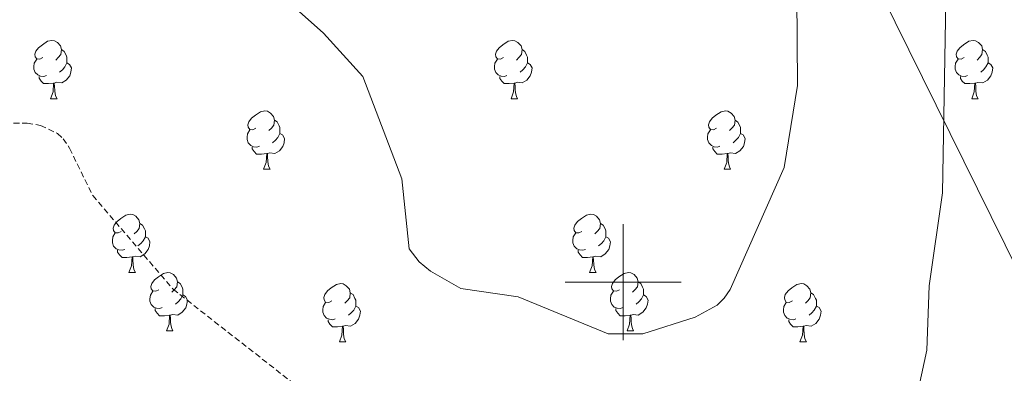
# Model space of a CAD drawing. Units: metres. Extents: x 565520 to 570004, y 4739918 to 4742932.
# Drawn here: x 568396 to 568566, y 4741984 to 4742045 of the extents above; entities that cross this region are included whole.
import ezdxf

# ---------------------------------------------------------------- set-up
doc = ezdxf.new("R2010")
doc.units = ezdxf.units.M
doc.header["$MEASUREMENT"] = 0
doc.linetypes.add('TRAZOSX2', pattern=[1.5, 1, -0.5])
for name, color, linetype, lineweight in [('Level 21', 19, 'Continuous', 0), ('Level 32', 19, 'Continuous', 0), ('Level 36', 19, 'Continuous', 40), ('Level 5', 36, 'Continuous', 0), ('Level 63', 7, 'Continuous', 0)]:
    doc.layers.add(name, color=color, linetype=linetype, lineweight=lineweight)

msp = doc.modelspace()

# ---------------------------------------------------------------- linework, layer by layer
at = {"layer": 'Level 21', "color": 19, "linetype": 'TRAZOSX2', "lineweight": 0}
msp.add_polyline3d([(568395, 4742027.35, 884.56), (568397.36, 4742027.38, 884.65), (568399.66, 4742026.98, 884.74), (568402.58, 4742025.58, 884.87), (568403.54, 4742024.68, 884.92), (568404.65, 4742023.04, 885.01), (568408.63, 4742014.92, 885.26), (568422.48, 4741998.79, 884.64), (568448.89, 4741978.14, 883.68), (568467.73, 4741960.29, 885.7), (568481.35, 4741950.54, 887.36), (568495.01, 4741944.32, 887.96)], dxfattribs=at)
at = {"layer": 'Level 32', "color": 6, "linetype": 'Continuous', "lineweight": 0, "ltscale": 0.5}
msp.add_polyline3d([(569019.05, 4741058.99, 853.21), (568960.64, 4741181.43, 853.48), (568893.33, 4741322.46, 852.95), (568828.97, 4741456.37, 852.04), (568766.66, 4741585.83, 852), (568697.35, 4741730.31, 861.51), (568631.15, 4741870.89, 884.86), (568579.98, 4741977.75, 887.92), (568508.94, 4742121.45, 886.26), (568414.37, 4742317.14, 890.9), (568353.96, 4742443.25, 900.37), (568291.1, 4742572.04, 873.69), (568253.95, 4742650.53, 866.86)], dxfattribs=at)
at = {"layer": 'Level 36', "color": 92, "linetype": 'Continuous', "lineweight": 0}
for points in [[(568400.06, 4742038.64, 0.01), (568399.53, 4742038.38, 0.01), (568399, 4742038.43, 0.01), (568398.74, 4742038.8, 0.01), (568398.68, 4742039.23, 0.01), (568398.84, 4742039.75, 0.01), (568399.32, 4742040.34, 0.01), (568399.96, 4742040.87, 0.01), (568400.86, 4742041.46, 0.01), (568401.6, 4742041.62, 0.01), (568402.03, 4742041.56, 0.01), (568402.56, 4742041.25, 0.01), (568403.09, 4742040.66, 0.01), (568403.25, 4742040.02, 0.01), (568403.14, 4742039.17, 0.01), (568402.71, 4742038.64, 0.01), (568402.29, 4742038.22, 0.01)], [(568479.39, 4742038.64, 0.01), (568478.86, 4742038.38, 0.01), (568478.33, 4742038.43, 0.01), (568478.06, 4742038.8, 0.01), (568478.01, 4742039.22, 0.01), (568478.17, 4742039.74, 0.01), (568478.65, 4742040.34, 0.01), (568479.28, 4742040.87, 0.01), (568480.18, 4742041.46, 0.01), (568480.93, 4742041.62, 0.01), (568481.35, 4742041.56, 0.01), (568481.88, 4742041.24, 0.01), (568482.41, 4742040.66, 0.01), (568482.57, 4742040.02, 0.01), (568482.46, 4742039.17, 0.01), (568482.04, 4742038.64, 0.01), (568481.62, 4742038.22, 0.01)], [(568558.72, 4742038.64, 0.01), (568558.19, 4742038.37, 0.01), (568557.66, 4742038.43, 0.01), (568557.39, 4742038.8, 0.01), (568557.34, 4742039.22, 0.01), (568557.5, 4742039.74, 0.01), (568557.98, 4742040.34, 0.01), (568558.61, 4742040.87, 0.01), (568559.51, 4742041.45, 0.01), (568560.26, 4742041.61, 0.01), (568560.68, 4742041.56, 0.01), (568561.21, 4742041.24, 0.01), (568561.74, 4742040.66, 0.01), (568561.9, 4742040.02, 0.01), (568561.79, 4742039.17, 0.01), (568561.37, 4742038.64, 0.01), (568560.95, 4742038.21, 0.01)], [(568403.25, 4742040.02, 0.01), (568403.72, 4742039.71, 0.01), (568404.04, 4742039.07, 0.01), (568404.2, 4742038.75, 0.01), (568404.2, 4742038.17, 0.01), (568404.2, 4742037.74, 0.01), (568403.83, 4742037.05, 0.01), (568403.41, 4742036.57, 0.01), (568402.93, 4742036.15, 0.01)], [(568482.57, 4742040.02, 0.01), (568483.05, 4742039.7, 0.01), (568483.36, 4742039.06, 0.01), (568483.52, 4742038.74, 0.01), (568483.52, 4742038.16, 0.01), (568483.52, 4742037.74, 0.01), (568483.15, 4742037.05, 0.01), (568482.73, 4742036.57, 0.01), (568482.25, 4742036.15, 0.01)], [(568561.9, 4742040.02, 0.01), (568562.38, 4742039.7, 0.01), (568562.69, 4742039.06, 0.01), (568562.85, 4742038.74, 0.01), (568562.85, 4742038.16, 0.01), (568562.85, 4742037.74, 0.01), (568562.48, 4742037.05, 0.01), (568562.06, 4742036.57, 0.01), (568561.58, 4742036.15, 0.01)], [(568400.65, 4742035.56, 0.01), (568400.22, 4742035.4, 0.01), (568399.64, 4742035.46, 0.01), (568399.16, 4742035.67, 0.01), (568398.74, 4742036.1, 0.01), (568398.52, 4742036.68, 0.01), (568398.52, 4742037.1, 0.01), (568398.58, 4742037.69, 0.01), (568399, 4742038.38, 0.01)], [(568404.2, 4742037.74, 0.01), (568404.65, 4742037.49, 0.01), (568405, 4742036.88, 0.01), (568404.89, 4742036.15, 0.01), (568404.68, 4742035.51, 0.01), (568404.09, 4742034.77, 0.01), (568403.3, 4742034.29, 0.01), (568402.45, 4742034.4, 0.01), (568402.02, 4742034.27, 0.01)], [(568479.97, 4742035.56, 0.01), (568479.55, 4742035.4, 0.01), (568478.96, 4742035.46, 0.01), (568478.49, 4742035.67, 0.01), (568478.06, 4742036.1, 0.01), (568477.85, 4742036.68, 0.01), (568477.85, 4742037.1, 0.01), (568477.9, 4742037.68, 0.01), (568478.33, 4742038.38, 0.01)], [(568483.52, 4742037.74, 0.01), (568483.98, 4742037.49, 0.01), (568484.32, 4742036.88, 0.01), (568484.21, 4742036.15, 0.01), (568484, 4742035.51, 0.01), (568483.42, 4742034.77, 0.01), (568482.62, 4742034.29, 0.01), (568481.77, 4742034.4, 0.01), (568481.34, 4742034.26, 0.01)], [(568559.3, 4742035.56, 0.01), (568558.88, 4742035.4, 0.01), (568558.29, 4742035.46, 0.01), (568557.82, 4742035.67, 0.01), (568557.39, 4742036.09, 0.01), (568557.18, 4742036.68, 0.01), (568557.18, 4742037.1, 0.01), (568557.23, 4742037.68, 0.01), (568557.66, 4742038.37, 0.01)], [(568562.85, 4742037.74, 0.01), (568563.31, 4742037.49, 0.01), (568563.65, 4742036.87, 0.01), (568563.54, 4742036.15, 0.01), (568563.33, 4742035.51, 0.01), (568562.75, 4742034.77, 0.01), (568561.95, 4742034.29, 0.01), (568561.1, 4742034.39, 0.01), (568560.67, 4742034.26, 0.01)], [(568401.91, 4742034.27, 0.01), (568401.02, 4742034.18, 0.01), (568400.17, 4742034.18, 0.01), (568399.75, 4742034.61, 0.01), (568399.43, 4742035.09, 0.01), (568399.43, 4742035.4, 0.01)], [(568401.36, 4742031.58, 0.01), (568401.8, 4742032.74, 0.01), (568401.91, 4742034.27, 0.01), (568402.02, 4742034.27, 0.01), (568402.05, 4742033.68, 0.01), (568402.09, 4742033, 0.01), (568402.16, 4742032.38, 0.01), (568402.27, 4742031.98, 0.01), (568402.49, 4742031.58, 0.01)], [(568481.23, 4742034.26, 0.01), (568480.34, 4742034.18, 0.01), (568479.5, 4742034.18, 0.01), (568479.07, 4742034.61, 0.01), (568478.75, 4742035.08, 0.01), (568478.75, 4742035.4, 0.01)], [(568480.69, 4742031.58, 0.01), (568481.12, 4742032.74, 0.01), (568481.23, 4742034.26, 0.01), (568481.34, 4742034.26, 0.01), (568481.38, 4742033.68, 0.01), (568481.41, 4742033, 0.01), (568481.48, 4742032.38, 0.01), (568481.6, 4742031.98, 0.01), (568481.81, 4742031.58, 0.01)], [(568560.56, 4742034.26, 0.01), (568559.67, 4742034.18, 0.01), (568558.83, 4742034.18, 0.01), (568558.4, 4742034.61, 0.01), (568558.08, 4742035.08, 0.01), (568558.08, 4742035.4, 0.01)], [(568560.02, 4742031.58, 0.01), (568560.45, 4742032.74, 0.01), (568560.56, 4742034.26, 0.01), (568560.67, 4742034.26, 0.01), (568560.71, 4742033.68, 0.01), (568560.74, 4742032.99, 0.01), (568560.81, 4742032.38, 0.01), (568560.93, 4742031.98, 0.01), (568561.14, 4742031.58, 0.01)], [(568401.36, 4742031.58, 0.01), (568402.49, 4742031.58, 0.01)], [(568480.69, 4742031.58, 0.01), (568481.81, 4742031.58, 0.01)], [(568560.02, 4742031.58, 0.01), (568561.14, 4742031.58, 0.01)], [(568436.75, 4742026.5, 0.01), (568436.22, 4742026.24, 0.01), (568435.69, 4742026.29, 0.01), (568435.43, 4742026.66, 0.01), (568435.37, 4742027.09, 0.01), (568435.53, 4742027.61, 0.01), (568436.01, 4742028.2, 0.01), (568436.65, 4742028.73, 0.01), (568437.55, 4742029.32, 0.01), (568438.29, 4742029.48, 0.01), (568438.72, 4742029.42, 0.01), (568439.25, 4742029.11, 0.01), (568439.78, 4742028.52, 0.01), (568439.94, 4742027.88, 0.01), (568439.83, 4742027.03, 0.01), (568439.4, 4742026.5, 0.01), (568438.98, 4742026.08, 0.01)], [(568516.08, 4742026.5, 0.01), (568515.55, 4742026.24, 0.01), (568515.02, 4742026.29, 0.01), (568514.76, 4742026.66, 0.01), (568514.7, 4742027.08, 0.01), (568514.86, 4742027.6, 0.01), (568515.34, 4742028.2, 0.01), (568515.98, 4742028.73, 0.01), (568516.88, 4742029.32, 0.01), (568517.62, 4742029.48, 0.01), (568518.04, 4742029.42, 0.01), (568518.58, 4742029.1, 0.01), (568519.1, 4742028.52, 0.01), (568519.26, 4742027.88, 0.01), (568519.16, 4742027.03, 0.01), (568518.73, 4742026.5, 0.01), (568518.31, 4742026.08, 0.01)], [(568439.94, 4742027.88, 0.01), (568440.41, 4742027.57, 0.01), (568440.73, 4742026.93, 0.01), (568440.89, 4742026.61, 0.01), (568440.89, 4742026.03, 0.01), (568440.89, 4742025.6, 0.01), (568440.52, 4742024.91, 0.01), (568440.1, 4742024.43, 0.01), (568439.62, 4742024.01, 0.01)], [(568519.26, 4742027.88, 0.01), (568519.74, 4742027.56, 0.01), (568520.06, 4742026.92, 0.01), (568520.22, 4742026.6, 0.01), (568520.22, 4742026.02, 0.01), (568520.22, 4742025.6, 0.01), (568519.84, 4742024.91, 0.01), (568519.42, 4742024.43, 0.01), (568518.94, 4742024.01, 0.01)], [(568437.34, 4742023.42, 0.01), (568436.91, 4742023.26, 0.01), (568436.33, 4742023.32, 0.01), (568435.85, 4742023.53, 0.01), (568435.43, 4742023.96, 0.01), (568435.21, 4742024.54, 0.01), (568435.21, 4742024.96, 0.01), (568435.27, 4742025.55, 0.01), (568435.69, 4742026.24, 0.01)], [(568440.89, 4742025.6, 0.01), (568441.34, 4742025.35, 0.01), (568441.69, 4742024.74, 0.01), (568441.58, 4742024.01, 0.01), (568441.37, 4742023.37, 0.01), (568440.78, 4742022.63, 0.01), (568439.99, 4742022.15, 0.01), (568439.14, 4742022.26, 0.01), (568438.71, 4742022.13, 0.01)], [(568516.66, 4742023.42, 0.01), (568516.24, 4742023.26, 0.01), (568515.66, 4742023.32, 0.01), (568515.18, 4742023.53, 0.01), (568514.76, 4742023.96, 0.01), (568514.54, 4742024.54, 0.01), (568514.54, 4742024.96, 0.01), (568514.6, 4742025.54, 0.01), (568515.02, 4742026.24, 0.01)], [(568520.22, 4742025.6, 0.01), (568520.67, 4742025.35, 0.01), (568521.02, 4742024.74, 0.01), (568520.9, 4742024.01, 0.01), (568520.7, 4742023.37, 0.01), (568520.11, 4742022.63, 0.01), (568519.32, 4742022.15, 0.01), (568518.46, 4742022.26, 0.01), (568518.04, 4742022.12, 0.01)], [(568438.6, 4742022.13, 0.01), (568437.71, 4742022.04, 0.01), (568436.86, 4742022.04, 0.01), (568436.44, 4742022.47, 0.01), (568436.12, 4742022.95, 0.01), (568436.12, 4742023.26, 0.01)], [(568438.05, 4742019.44, 0.01), (568438.49, 4742020.6, 0.01), (568438.6, 4742022.13, 0.01), (568438.71, 4742022.13, 0.01), (568438.74, 4742021.54, 0.01), (568438.78, 4742020.86, 0.01), (568438.85, 4742020.24, 0.01), (568438.96, 4742019.84, 0.01), (568439.18, 4742019.44, 0.01)], [(568517.92, 4742022.12, 0.01), (568517.04, 4742022.04, 0.01), (568516.19, 4742022.04, 0.01), (568515.76, 4742022.47, 0.01), (568515.44, 4742022.94, 0.01), (568515.44, 4742023.26, 0.01)], [(568517.38, 4742019.44, 0.01), (568517.82, 4742020.6, 0.01), (568517.92, 4742022.12, 0.01), (568518.04, 4742022.12, 0.01), (568518.07, 4742021.54, 0.01), (568518.1, 4742020.86, 0.01), (568518.18, 4742020.24, 0.01), (568518.29, 4742019.84, 0.01), (568518.5, 4742019.44, 0.01)], [(568438.05, 4742019.44, 0.01), (568439.18, 4742019.44, 0.01)], [(568517.38, 4742019.44, 0.01), (568518.5, 4742019.44, 0.01)], [(568413.56, 4742008.73, 0.01), (568413.04, 4742008.47, 0.01), (568412.5, 4742008.52, 0.01), (568412.24, 4742008.89, 0.01), (568412.18, 4742009.32, 0.01), (568412.34, 4742009.84, 0.01), (568412.82, 4742010.43, 0.01), (568413.46, 4742010.96, 0.01), (568414.36, 4742011.55, 0.01), (568415.1, 4742011.71, 0.01), (568415.53, 4742011.65, 0.01), (568416.06, 4742011.34, 0.01), (568416.59, 4742010.75, 0.01), (568416.75, 4742010.11, 0.01), (568416.64, 4742009.26, 0.01), (568416.22, 4742008.73, 0.01), (568415.8, 4742008.31, 0.01)], [(568492.89, 4742008.73, 0.01), (568492.36, 4742008.47, 0.01), (568491.83, 4742008.52, 0.01), (568491.57, 4742008.89, 0.01), (568491.51, 4742009.32, 0.01), (568491.67, 4742009.84, 0.01), (568492.15, 4742010.43, 0.01), (568492.79, 4742010.96, 0.01), (568493.69, 4742011.55, 0.01), (568494.43, 4742011.71, 0.01), (568494.86, 4742011.65, 0.01), (568495.39, 4742011.34, 0.01), (568495.92, 4742010.75, 0.01), (568496.08, 4742010.11, 0.01), (568495.97, 4742009.26, 0.01), (568495.54, 4742008.73, 0.01), (568495.12, 4742008.31, 0.01)], [(568414.15, 4742005.65, 0.01), (568413.72, 4742005.49, 0.01), (568413.14, 4742005.55, 0.01), (568412.66, 4742005.76, 0.01), (568412.24, 4742006.19, 0.01), (568412.02, 4742006.77, 0.01), (568412.02, 4742007.19, 0.01), (568412.08, 4742007.78, 0.01), (568412.5, 4742008.47, 0.01)], [(568416.75, 4742010.11, 0.01), (568417.22, 4742009.8, 0.01), (568417.54, 4742009.16, 0.01), (568417.7, 4742008.84, 0.01), (568417.7, 4742008.26, 0.01), (568417.7, 4742007.83, 0.01), (568417.33, 4742007.14, 0.01), (568416.91, 4742006.66, 0.01), (568416.43, 4742006.24, 0.01)], [(568493.48, 4742005.65, 0.01), (568493.05, 4742005.49, 0.01), (568492.47, 4742005.55, 0.01), (568491.99, 4742005.76, 0.01), (568491.57, 4742006.19, 0.01), (568491.35, 4742006.77, 0.01), (568491.35, 4742007.19, 0.01), (568491.41, 4742007.78, 0.01), (568491.83, 4742008.47, 0.01)], [(568496.08, 4742010.11, 0.01), (568496.55, 4742009.8, 0.01), (568496.87, 4742009.16, 0.01), (568497.03, 4742008.84, 0.01), (568497.03, 4742008.26, 0.01), (568497.03, 4742007.83, 0.01), (568496.66, 4742007.14, 0.01), (568496.24, 4742006.66, 0.01), (568495.76, 4742006.24, 0.01)], [(568417.7, 4742007.83, 0.01), (568418.16, 4742007.58, 0.01), (568418.5, 4742006.97, 0.01), (568418.39, 4742006.24, 0.01), (568418.18, 4742005.6, 0.01), (568417.6, 4742004.86, 0.01), (568416.8, 4742004.38, 0.01), (568415.95, 4742004.49, 0.01), (568415.52, 4742004.36, 0.01)], [(568497.03, 4742007.83, 0.01), (568497.48, 4742007.58, 0.01), (568497.83, 4742006.97, 0.01), (568497.72, 4742006.24, 0.01), (568497.51, 4742005.6, 0.01), (568496.92, 4742004.86, 0.01), (568496.13, 4742004.38, 0.01), (568495.28, 4742004.49, 0.01), (568494.85, 4742004.36, 0.01)], [(568415.41, 4742004.36, 0.01), (568414.52, 4742004.27, 0.01), (568413.68, 4742004.27, 0.01), (568413.25, 4742004.7, 0.01), (568412.93, 4742005.18, 0.01), (568412.93, 4742005.49, 0.01)], [(568494.74, 4742004.36, 0.01), (568493.85, 4742004.27, 0.01), (568493, 4742004.27, 0.01), (568492.58, 4742004.7, 0.01), (568492.26, 4742005.18, 0.01), (568492.26, 4742005.49, 0.01)], [(568414.86, 4742001.67, 0.01), (568415.3, 4742002.83, 0.01), (568415.41, 4742004.36, 0.01), (568415.52, 4742004.36, 0.01), (568415.56, 4742003.77, 0.01), (568415.59, 4742003.09, 0.01), (568415.66, 4742002.47, 0.01), (568415.78, 4742002.07, 0.01), (568415.99, 4742001.67, 0.01)], [(568494.19, 4742001.67, 0.01), (568494.63, 4742002.83, 0.01), (568494.74, 4742004.36, 0.01), (568494.85, 4742004.36, 0.01), (568494.88, 4742003.77, 0.01), (568494.92, 4742003.09, 0.01), (568494.99, 4742002.47, 0.01), (568495.1, 4742002.07, 0.01), (568495.32, 4742001.67, 0.01)], [(568414.86, 4742001.67, 0.01), (568415.99, 4742001.67, 0.01)], [(568420.04, 4741998.7, 0.01), (568419.51, 4741998.43, 0.01), (568418.98, 4741998.49, 0.01), (568418.72, 4741998.86, 0.01), (568418.66, 4741999.28, 0.01), (568418.82, 4741999.8, 0.01), (568419.3, 4742000.4, 0.01), (568419.94, 4742000.93, 0.01), (568420.84, 4742001.51, 0.01), (568421.58, 4742001.67, 0.01), (568422, 4742001.62, 0.01), (568422.54, 4742001.3, 0.01), (568423.06, 4742000.72, 0.01), (568423.22, 4742000.08, 0.01), (568423.12, 4741999.23, 0.01), (568422.69, 4741998.7, 0.01), (568422.27, 4741998.27, 0.01)], [(568423.22, 4742000.08, 0.01), (568423.7, 4741999.76, 0.01), (568424.02, 4741999.12, 0.01), (568424.18, 4741998.8, 0.01), (568424.18, 4741998.22, 0.01), (568424.18, 4741997.8, 0.01), (568423.8, 4741997.11, 0.01), (568423.38, 4741996.63, 0.01), (568422.9, 4741996.21, 0.01)], [(568494.19, 4742001.67, 0.01), (568495.32, 4742001.67, 0.01)], [(568499.37, 4741998.7, 0.01), (568498.84, 4741998.43, 0.01), (568498.31, 4741998.49, 0.01), (568498.04, 4741998.86, 0.01), (568497.99, 4741999.28, 0.01), (568498.15, 4741999.8, 0.01), (568498.63, 4742000.4, 0.01), (568499.26, 4742000.93, 0.01), (568500.16, 4742001.51, 0.01), (568500.91, 4742001.67, 0.01), (568501.33, 4742001.62, 0.01), (568501.86, 4742001.3, 0.01), (568502.39, 4742000.72, 0.01), (568502.55, 4742000.08, 0.01), (568502.44, 4741999.23, 0.01), (568502.02, 4741998.7, 0.01), (568501.6, 4741998.27, 0.01)], [(568502.55, 4742000.08, 0.01), (568503.03, 4741999.76, 0.01), (568503.34, 4741999.12, 0.01), (568503.5, 4741998.8, 0.01), (568503.5, 4741998.22, 0.01), (568503.5, 4741997.8, 0.01), (568503.13, 4741997.11, 0.01), (568502.71, 4741996.63, 0.01), (568502.23, 4741996.21, 0.01)], [(568420.62, 4741995.62, 0.01), (568420.2, 4741995.46, 0.01), (568419.62, 4741995.52, 0.01), (568419.14, 4741995.73, 0.01), (568418.72, 4741996.15, 0.01), (568418.5, 4741996.74, 0.01), (568418.5, 4741997.16, 0.01), (568418.56, 4741997.74, 0.01), (568418.98, 4741998.43, 0.01)], [(568449.81, 4741996.79, 0.01), (568449.28, 4741996.53, 0.01), (568448.75, 4741996.58, 0.01), (568448.49, 4741996.95, 0.01), (568448.43, 4741997.38, 0.01), (568448.59, 4741997.9, 0.01), (568449.07, 4741998.49, 0.01), (568449.71, 4741999.02, 0.01), (568450.61, 4741999.61, 0.01), (568451.35, 4741999.77, 0.01), (568451.78, 4741999.71, 0.01), (568452.31, 4741999.4, 0.01), (568452.84, 4741998.81, 0.01), (568453, 4741998.17, 0.01), (568452.89, 4741997.32, 0.01), (568452.46, 4741996.79, 0.01), (568452.04, 4741996.37, 0.01)], [(568499.95, 4741995.62, 0.01), (568499.53, 4741995.46, 0.01), (568498.94, 4741995.52, 0.01), (568498.47, 4741995.73, 0.01), (568498.04, 4741996.15, 0.01), (568497.83, 4741996.74, 0.01), (568497.83, 4741997.16, 0.01), (568497.88, 4741997.74, 0.01), (568498.31, 4741998.43, 0.01)], [(568529.14, 4741996.79, 0.01), (568528.61, 4741996.53, 0.01), (568528.08, 4741996.58, 0.01), (568527.81, 4741996.95, 0.01), (568527.76, 4741997.38, 0.01), (568527.92, 4741997.9, 0.01), (568528.4, 4741998.49, 0.01), (568529.03, 4741999.02, 0.01), (568529.93, 4741999.61, 0.01), (568530.68, 4741999.77, 0.01), (568531.1, 4741999.71, 0.01), (568531.63, 4741999.4, 0.01), (568532.16, 4741998.81, 0.01), (568532.32, 4741998.17, 0.01), (568532.21, 4741997.32, 0.01), (568531.79, 4741996.79, 0.01), (568531.37, 4741996.37, 0.01)], [(568424.18, 4741997.8, 0.01), (568424.63, 4741997.55, 0.01), (568424.98, 4741996.93, 0.01), (568424.86, 4741996.21, 0.01), (568424.66, 4741995.57, 0.01), (568424.07, 4741994.83, 0.01), (568423.28, 4741994.35, 0.01), (568422.42, 4741994.45, 0.01), (568422, 4741994.32, 0.01)], [(568453, 4741998.17, 0.01), (568453.47, 4741997.86, 0.01), (568453.79, 4741997.22, 0.01), (568453.95, 4741996.9, 0.01), (568453.95, 4741996.32, 0.01), (568453.95, 4741995.89, 0.01), (568453.58, 4741995.2, 0.01), (568453.16, 4741994.72, 0.01), (568452.68, 4741994.3, 0.01)], [(568503.5, 4741997.8, 0.01), (568503.96, 4741997.55, 0.01), (568504.3, 4741996.93, 0.01), (568504.19, 4741996.21, 0.01), (568503.98, 4741995.57, 0.01), (568503.4, 4741994.83, 0.01), (568502.6, 4741994.35, 0.01), (568501.75, 4741994.45, 0.01), (568501.32, 4741994.32, 0.01)], [(568532.32, 4741998.17, 0.01), (568532.8, 4741997.86, 0.01), (568533.11, 4741997.22, 0.01), (568533.27, 4741996.9, 0.01), (568533.27, 4741996.32, 0.01), (568533.27, 4741995.89, 0.01), (568532.9, 4741995.2, 0.01), (568532.48, 4741994.72, 0.01), (568532, 4741994.3, 0.01)], [(568421.88, 4741994.32, 0.01), (568421, 4741994.24, 0.01), (568420.15, 4741994.24, 0.01), (568419.72, 4741994.67, 0.01), (568419.4, 4741995.14, 0.01), (568419.4, 4741995.46, 0.01)], [(568450.4, 4741993.71, 0.01), (568449.97, 4741993.55, 0.01), (568449.39, 4741993.61, 0.01), (568448.91, 4741993.82, 0.01), (568448.49, 4741994.25, 0.01), (568448.27, 4741994.83, 0.01), (568448.27, 4741995.25, 0.01), (568448.33, 4741995.84, 0.01), (568448.75, 4741996.53, 0.01)], [(568453.95, 4741995.89, 0.01), (568454.4, 4741995.64, 0.01), (568454.75, 4741995.03, 0.01), (568454.64, 4741994.3, 0.01), (568454.43, 4741993.66, 0.01), (568453.84, 4741992.92, 0.01), (568453.05, 4741992.44, 0.01), (568452.2, 4741992.55, 0.01), (568451.77, 4741992.42, 0.01)], [(568501.21, 4741994.32, 0.01), (568500.32, 4741994.24, 0.01), (568499.48, 4741994.24, 0.01), (568499.05, 4741994.67, 0.01), (568498.73, 4741995.14, 0.01), (568498.73, 4741995.46, 0.01)], [(568529.72, 4741993.71, 0.01), (568529.3, 4741993.55, 0.01), (568528.71, 4741993.61, 0.01), (568528.24, 4741993.82, 0.01), (568527.81, 4741994.25, 0.01), (568527.6, 4741994.83, 0.01), (568527.6, 4741995.25, 0.01), (568527.65, 4741995.84, 0.01), (568528.08, 4741996.53, 0.01)], [(568533.27, 4741995.89, 0.01), (568533.73, 4741995.64, 0.01), (568534.07, 4741995.03, 0.01), (568533.96, 4741994.3, 0.01), (568533.75, 4741993.66, 0.01), (568533.17, 4741992.92, 0.01), (568532.37, 4741992.44, 0.01), (568531.52, 4741992.55, 0.01), (568531.09, 4741992.42, 0.01)], [(568421.34, 4741991.64, 0.01), (568421.78, 4741992.8, 0.01), (568421.88, 4741994.32, 0.01), (568422, 4741994.32, 0.01), (568422.03, 4741993.74, 0.01), (568422.06, 4741993.05, 0.01), (568422.14, 4741992.44, 0.01), (568422.25, 4741992.04, 0.01), (568422.46, 4741991.64, 0.01)], [(568451.66, 4741992.42, 0.01), (568450.77, 4741992.33, 0.01), (568449.92, 4741992.33, 0.01), (568449.5, 4741992.76, 0.01), (568449.18, 4741993.24, 0.01), (568449.18, 4741993.55, 0.01)], [(568500.67, 4741991.64, 0.01), (568501.1, 4741992.8, 0.01), (568501.21, 4741994.32, 0.01), (568501.32, 4741994.32, 0.01), (568501.36, 4741993.74, 0.01), (568501.39, 4741993.05, 0.01), (568501.46, 4741992.44, 0.01), (568501.58, 4741992.04, 0.01), (568501.79, 4741991.64, 0.01)], [(568530.98, 4741992.42, 0.01), (568530.09, 4741992.33, 0.01), (568529.25, 4741992.33, 0.01), (568528.82, 4741992.76, 0.01), (568528.5, 4741993.24, 0.01), (568528.5, 4741993.55, 0.01)], [(568421.34, 4741991.64, 0.01), (568422.46, 4741991.64, 0.01)], [(568451.11, 4741989.73, 0.01), (568451.55, 4741990.89, 0.01), (568451.66, 4741992.42, 0.01), (568451.77, 4741992.42, 0.01), (568451.8, 4741991.83, 0.01), (568451.84, 4741991.15, 0.01), (568451.91, 4741990.53, 0.01), (568452.02, 4741990.13, 0.01), (568452.24, 4741989.73, 0.01)], [(568500.67, 4741991.64, 0.01), (568501.79, 4741991.64, 0.01)], [(568530.44, 4741989.73, 0.01), (568530.87, 4741990.89, 0.01), (568530.98, 4741992.42, 0.01), (568531.09, 4741992.42, 0.01), (568531.13, 4741991.83, 0.01), (568531.16, 4741991.15, 0.01), (568531.23, 4741990.53, 0.01), (568531.35, 4741990.13, 0.01), (568531.56, 4741989.73, 0.01)], [(568451.11, 4741989.73, 0.01), (568452.24, 4741989.73, 0.01)], [(568530.44, 4741989.73, 0.01), (568531.56, 4741989.73, 0.01)]]:
    msp.add_polyline3d(points, dxfattribs=at)
at = {"layer": 'Level 5', "color": 36, "linetype": 'Continuous', "lineweight": 0}
for points in [[(568529.8, 4742064.74, 880.01), (568529.99, 4742033.85, 880.01), (568527.74, 4742019.74, 880.01), (568518.43, 4741998.73, 880.01), (568517.41, 4741997.23, 880.01), (568516.21, 4741996.05, 880.01), (568512.42, 4741993.98, 880.01), (568503.39, 4741991.14, 880.01), (568497.43, 4741991.12, 880.01), (568481.89, 4741997.48, 880.01), (568472.02, 4741998.94, 880.01), (568466.83, 4742001.87, 880.01), (568464.88, 4742003.51, 880.01), (568463.15, 4742005.75, 880.01), (568461.86, 4742017.8, 880.01), (568455.13, 4742035.4, 880.01), (568448.39, 4742042.86, 880.01), (568429.7, 4742059.51, 880.01)], [(568555.78, 4742061.74, 885.01), (568554.98, 4742015.37, 885.01), (568552.71, 4741999.39, 885.01), (568552.31, 4741988.33, 885.01), (568550.43, 4741979.82, 885.01)]]:
    msp.add_polyline3d(points, dxfattribs=at)
at = {"layer": 'Level 63', "linetype": 'Continuous', "lineweight": 0}
for points in [[(568500.01, 4741990.01, 0.01), (568500.01, 4742010.01, 0.01)], [(568490.01, 4742000.01, 0.01), (568510.01, 4742000.01, 0.01)]]:
    msp.add_polyline3d(points, dxfattribs=at)

doc.saveas('drawing.dxf')
